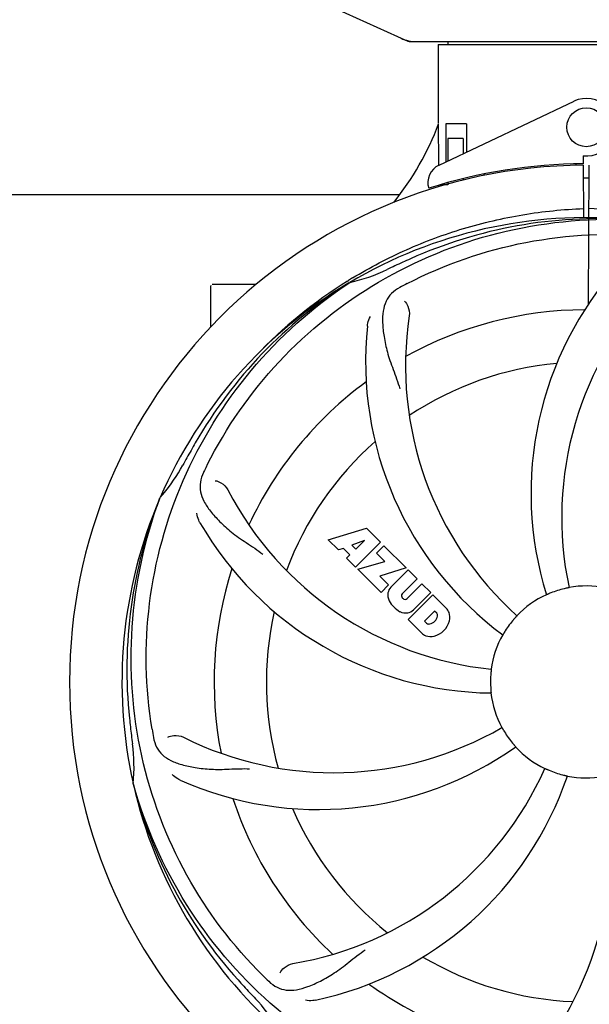
# Model space of a CAD drawing. Units: millimetres. Extents: x 18687 to 23553, y 1675 to 8407.
# Drawn here: x 19412 to 19529, y 4060 to 4262 of the extents above; entities that cross this region are included whole.
import ezdxf

# ---------------------------------------------------------------- set-up
doc = ezdxf.new("R2010")
doc.units = ezdxf.units.MM
doc.layers.add('COTAS', color=7, linetype='Continuous')
doc.styles.add('ARIAL', font='arial.ttf')
doc.dimstyles.new('Diseño_PlanosFabricacion', dxfattribs={"dimtxt": 40, "dimasz": 45, "dimexe": 10, "dimexo": 10, "dimgap": 10, "dimtad": 1, "dimtih": 1, "dimtoh": 1, "dimdec": 0, "dimzin": 1, "dimdsep": 46, "dimtxsty": 'ARIAL', "dimcen": 15, "dimadec": 0, "dimazin": 0, "dimtp": 0.05, "dimtm": 0.05, "dimtfac": 1, "dimtdec": 0, "dimtofl": 0, "dimtmove": 0, "dimatfit": 3, "dimfxl": 0, "dimtolj": 1, "dimarcsym": 0})

# ---------------------------------------------------------------- blocks, each defined once
blk = doc.blocks.new('*D5')
at = {"layer": 'COTAS', "color": 0, "lineweight": -2}
for p, q in [((21888.2, 4288.17), (21888.2, 3812.37)), ((19093.2, 4016.67), (19093.2, 3812.37)), ((19138.2, 3822.37), (21843.2, 3822.37))]:
    blk.add_line(p, q, dxfattribs=at)
at = {"layer": 'COTAS', "color": 0}
for points in [[(19138.2, 3829.87), (19138.2, 3814.87), (19093.2, 3822.37)], [(21843.2, 3829.87), (21843.2, 3814.87), (21888.2, 3822.37)]]:
    blk.add_solid(points, dxfattribs=at)
at = {"layer": 'Defpoints', "color": 0}
for p in [(21888.2, 4298.17), (19093.2, 4026.67), (21888.2, 3822.37)]:
    blk.add_point(p, dxfattribs=at)
at = {"layer": 'COTAS', "color": 0, "insert": (20490.7, 3852.79), "char_height": 40, "attachment_point": 5, "style": 'ARIAL'}
blk.add_mtext('\\A1;2795 mm', dxfattribs=at)

msp = doc.modelspace()

# ---------------------------------------------------------------- linework, layer by layer
for p, q in [((19474.64, 4265.7), (19491.56, 4257.98)), ((19491.86, 4257.92), (19564.54, 4257.92)), ((19499.78, 4257.92), (19499.78, 4257.34)), ((19497.8, 4257.34), (19497.8, 4241.17)), ((19497.8, 4257.34), (19497.8, 4241.17)), ((19497.8, 4257.34), (19558.6, 4257.34)), ((19497.99, 4232.59), (19525.68, 4245.7)), ((19497.96, 4232.86), (19497.9, 4241.07)), ((19499.4, 4241.07), (19499.4, 4233.26)), ((19503.62, 4241.07), (19499.4, 4241.07)), ((19503.62, 4241.07), (19503.62, 4235.26)), ((19499.77, 4238.07), (19499.77, 4233.43)), ((19502.92, 4238.07), (19499.77, 4238.07)), ((19502.92, 4238.07), (19502.92, 4234.92)), ((19527.58, 4234.5), (19527.59, 4232.86)), ((19497.96, 4232.59), (19497.96, 4232.86)), ((19526.03, 4232.83), (19526, 4232.52)), ((19527.59, 4232.56), (19527.65, 4221.79)), ((19528.65, 4204.12), (19528.82, 4232.56)), ((19502.92, 4229.81), (19502.92, 4229.48)), ((19507.15, 4230.75), (19507.15, 4230.43)), ((19497.99, 4228.14), (19497.99, 4228.47)), ((19499.77, 4228.57), (19498.52, 4228.57)), ((19499.77, 4228.99), (19499.77, 4228.57)), ((19381.25, 4226.57), (19489.81, 4226.57)), ((19451.2, 4199.38), (19451.2, 4207.82)), ((19456.2, 4208.07), (19451.45, 4208.07)), ((19460.45, 4208.07), (19456.2, 4208.07)), ((19479.23, 4208.8), (19479.45, 4208.94)), ((19479.48, 4208.4), (19479.68, 4208.53)), ((19440.69, 4164.14), (19440.77, 4164.36)), ((19475.27, 4155.74), (19483.09, 4158.1)), ((19483.09, 4158.1), (19485.98, 4155.22)), ((19477.38, 4153.64), (19475.27, 4155.74)), ((19482.73, 4155.61), (19480.1, 4154.61)), ((19480.1, 4154.61), (19480.91, 4153.79)), ((19485.98, 4155.22), (19480.89, 4150.13)), ((19480.91, 4153.79), (19482.73, 4155.61)), ((19485.17, 4153), (19486.69, 4154.51)), ((19486.69, 4154.51), (19491.22, 4149.97)), ((19478.39, 4153.95), (19477.38, 4153.64)), ((19479.7, 4152.64), (19478.39, 4153.95)), ((19479.04, 4151.98), (19479.7, 4152.64)), ((19486.9, 4151.27), (19485.17, 4153)), ((19480.89, 4150.13), (19479.04, 4151.98)), ((19481.31, 4149.7), (19486.9, 4151.27)), ((19486.09, 4144.92), (19481.31, 4149.7)), ((19491.22, 4149.97), (19485.84, 4148.29)), ((19488.1, 4146), (19491.65, 4149.55)), ((19491.65, 4149.55), (19493.49, 4147.7)), ((19485.84, 4148.29), (19487.65, 4146.48)), ((19487.65, 4146.48), (19486.09, 4144.92)), ((19493.49, 4147.7), (19490.45, 4144.66)), ((19491.43, 4143.67), (19494.48, 4146.72)), ((19494.48, 4146.72), (19496.3, 4144.9)), ((19491.63, 4139.38), (19496.73, 4144.47)), ((19496.3, 4144.9), (19492.75, 4141.35)), ((19496.73, 4144.47), (19499.49, 4141.71)), ((19490.46, 4143.83), (19490.6, 4143.69)), ((19497.07, 4141.11), (19495.01, 4139.06)), ((19497.51, 4140.67), (19497.07, 4141.11)), ((19494.39, 4136.62), (19491.63, 4139.38)), ((19495.01, 4139.06), (19495.45, 4138.62)), ((19435.32, 4105.52), (19435.25, 4105.75))]:
    msp.add_line(p, q)
msp.add_circle((19528.2, 4240.36), 4)
for centre, radius, start, end in [((19493.34, 4265.45), 7.53, 245.4479, 270.0225), ((19528.2, 4240.36), 5.9, 263.9123, 115.3333), ((19442.25, 4262.06), 59.48, 321.3399, 339.3328), ((19528.2, 4126.57), 106, 90.3322, 269.6678), ((19499.7, 4228.97), 4, 115.3333, 196.6298), ((19528.2, 4126.57), 106.3, 90.3322, 107.7079), ((19528.2, 4126.57), 103.35, 90, 90.334), ((19528.2, 4126.57), 103.35, 89.666, 90.334), ((19528.2, 4126.57), 103.32, 89.6663, 90.3337), ((19524.18, 4234.13), 26.46, 192.1297, 192.816), ((19524.25, 4235.07), 26.54, 194.1848, 194.7336), ((19528.2, 4126.57), 95.24, 84.766, 120.6079), ((19530.75, 4127.02), 94.59, 86.28, 114.0932), ((19635.63, 3892.93), 351.1, 114.1224, 114.6945), ((19472.39, 4242.22), 34.47, 282.2574, 295.7674), ((19528.2, 4126.57), 93.95, 114.6963, 115.7582), ((19586.86, 4165.24), 70, 138.0568, 197.2752), ((19531.03, 4126), 97.67, 121.3182, 121.8753), ((19528.2, 4126.57), 95.24, 120.766, 156.6079), ((19530, 4128.44), 94.59, 122.28, 150.0931), ((19451.45, 4207.82), 0.25, 165.007, 180), ((19530.94, 4126.12), 97.52, 122.0226, 136.366), ((19562.65, 4070.84), 154.78, 117.3764, 118.0196), ((19592.15, 4160.28), 69, 135.4683, 192.0184), ((19560.12, 4191.43), 69, 171.4682, 228.0184), ((19528.2, 4126.57), 76.34, 90.2607, 119.0406), ((19552.92, 4192.33), 70, 174.0566, 233.2752), ((19528.2, 4126.57), 65.62, 95.3057, 123.6102), ((19528.2, 4126.57), 76.34, 126.2607, 155.0406), ((19752.43, 4000.7), 351.09, 150.1224, 150.6945), ((19528.2, 4126.57), 65.62, 131.3057, 159.6102), ((19415, 4187.37), 34.55, 319.7531, 331.7572), ((19528.2, 4126.57), 93.95, 150.6963, 151.7582), ((19587.22, 4102.53), 152.99, 153.3735, 153.8646), ((19589.17, 4101.56), 155.17, 153.862, 154.0194), ((19415.83, 4186.7), 33.48, 318.1995, 319.7196), ((19515.89, 4197.8), 69, 207.4682, 264.0184), ((19528.2, 4126.57), 95.24, 156.766, 192.6081), ((19528.55, 4129.13), 94.59, 158.28, 186.0931), ((19509.55, 4194.3), 70, 210.0575, 269.2752), ((19528.2, 4126.57), 76.34, 162.2607, 191.0406), ((19490.49, 4144.45), 3.01, 172.9278, 203.9507), ((19489.96, 4144.33), 2.5, 137.9889, 168.5333), ((19490.89, 4144.25), 0.602, 137.5648, 225), ((19528.2, 4126.57), 19.69, 114.5901, 136.3664), ((19528.2, 4126.57), 19.65, 103.2896, 111.7124), ((19528.2, 4126.57), 19.69, 78.5901, 100.3664), ((19492.76, 4146), 5.73, 208.9515, 241.0485), ((19491.03, 4144.11), 0.602, 225, 312.4352), ((19528.2, 4126.57), 65.62, 167.3057, 195.6102), ((19491.2, 4143.74), 3.01, 246.0477, 277.0726), ((19491.08, 4143.21), 2.5, 281.4667, 312.0111), ((19496.9, 4140.19), 0.778, 350.147, 38.0547), ((19496.58, 4139.25), 3.81, 24.2948, 40.2128), ((19496.95, 4139.79), 3.27, 348.0248, 18.305), ((19495.93, 4139.23), 0.778, 231.9453, 283.2407), ((19495.73, 4140.4), 1.96, 281.1957, 350.147), ((19495.83, 4140.27), 4.46, 285.0002, 344.9998), ((19528.2, 4126.57), 19.65, 139.2896, 147.7124), ((19496.78, 4139.4), 3.66, 229.3209, 245.8629), ((19496.31, 4139.16), 3.27, 251.695, 281.9752), ((19528.2, 4126.57), 19.69, 150.5901, 172.3664), ((19528.2, 4126.57), 19.65, 175.2896, 183.7124), ((19528.2, 4126.57), 19.69, 186.5901, 208.3664), ((19783.59, 4156.54), 351.09, 186.1224, 186.6945), ((19591.83, 4142.1), 154.77, 189.3764, 190.0196), ((19476.37, 4176.96), 69, 243.4682, 300.0184), ((19528.2, 4126.57), 19.65, 211.2896, 219.7124), ((19528.2, 4126.57), 93.95, 186.6963, 187.7582), ((19400.96, 4109.22), 34.47, 354.2573, 7.7673), ((19473.3, 4170.4), 70, 246.0566, 305.2752), ((19528.2, 4126.57), 19.69, 222.5901, 244.3664), ((19456.65, 4136.87), 69, 279.4683, 336.0184), ((19528.2, 4126.57), 19.65, 247.2896, 255.7124), ((19469.55, 4087.89), 70, 318.0566, 17.2752), ((19458.02, 4129.75), 70, 282.0566, 341.2752), ((19464.25, 4092.85), 69, 315.4682, 12.0184), ((19528.2, 4126.57), 19.69, 258.5901, 280.3664), ((19528.2, 4126.57), 95.24, 192.766, 228.6079), ((19526.98, 4128.85), 94.59, 194.28, 222.0932), ((19528.2, 4126.57), 76.34, 198.2607, 227.0406), ((19528.2, 4126.57), 65.62, 203.3057, 231.6102), ((19528.2, 4126.57), 65.62, 239.3057, 267.6102), ((19570.56, 4176.55), 154.79, 225.3764, 226.0196), ((19717.2, 4300.93), 351.1, 222.1224, 222.6945), ((19528.2, 4126.57), 76.34, 234.2607, 263.0406), ((19528.2, 4126.57), 93.95, 222.6963, 223.7582), ((19435.39, 4037.69), 34.55, 31.7531, 43.7572)]:
    msp.add_arc(centre, radius, start, end)
msp.add_open_spline([(19491.86, 4257.92), (19491.76, 4257.92), (19491.65, 4257.94), (19491.56, 4257.98)], degree=3)
for points, knots in [([(19480.26, 4209.44), (19483.82, 4211.6), (19491.22, 4215.48), (19502.96, 4219.84), (19515.16, 4222.67), (19523.48, 4223.52), (19527.64, 4223.68)], [0, 0, 0, 0, 0.250002, 0.500003, 0.750003, 1, 1, 1, 1]), ([(19591.06, 4198.28), (19586.83, 4202.12), (19577.68, 4209.08), (19562.35, 4216.95), (19545.88, 4222.02), (19534.48, 4223.46), (19528.76, 4223.68)], [0, 0, 0, 0, 0.250004, 0.500004, 0.749997, 1, 1, 1, 1]), ([(19450.45, 4171.09), (19454.3, 4178.77), (19464.37, 4193.2), (19485.07, 4209.74), (19509.94, 4219.92), (19527.93, 4221.76), (19536.89, 4221.41)], [0, 0, 0, 0, 0.244703, 0.492965, 0.744714, 1, 1, 1, 1]), ([(19491.47, 4208.29), (19499.1, 4212.24), (19515.73, 4217.99), (19542.19, 4219.2), (19568.3, 4212.83), (19583.94, 4203.74), (19590.98, 4198.19)], [0, 0, 0, 0, 0.244703, 0.492965, 0.744714, 1, 1, 1, 1]), ([(19439.13, 4116.89), (19437.73, 4125.37), (19437.39, 4142.95), (19444.42, 4168.5), (19458.55, 4191.36), (19472.03, 4203.42), (19479.48, 4208.4)], [0, 0, 0, 0, 0.244703, 0.492965, 0.744714, 1, 1, 1, 1]), ([(19489.93, 4207.48), (19489.32, 4207.15), (19488.19, 4206.37), (19487.01, 4204.65), (19486.44, 4202.55), (19486.37, 4200.1), (19486.69, 4197.27), (19487.23, 4194.68), (19487.93, 4192.44), (19488.85, 4189.97), (19489.55, 4188.07), (19489.94, 4186.73)], [0, 0, 0, 0, 0.092726, 0.179136, 0.271447, 0.378126, 0.503857, 0.649623, 0.72972, 0.8147, 1, 1, 1, 1]), ([(19490.89, 4204.71), (19491.19, 4204.42), (19491.77, 4203.46), (19491.98, 4202.33), (19491.88, 4201.67)], [0, 0, 0, 0, 0.388617, 1, 1, 1, 1]), ([(19483.3, 4199.58), (19483.32, 4199.77), (19483.43, 4200.44), (19483.67, 4201.09), (19483.92, 4201.52)], [0, 0, 0, 0, 0.271838, 1, 1, 1, 1]), ([(19449.68, 4169.54), (19449.38, 4168.91), (19448.93, 4167.61), (19448.98, 4165.53), (19449.75, 4163.5), (19451.14, 4161.47), (19453.06, 4159.37), (19455.02, 4157.59), (19456.89, 4156.19), (19459.08, 4154.74), (19460.78, 4153.61), (19461.88, 4152.76)], [0, 0, 0, 0, 0.092746, 0.179175, 0.271496, 0.378176, 0.503905, 0.649663, 0.729754, 0.814724, 1, 1, 1, 1]), ([(19452.08, 4167.85), (19452.5, 4167.8), (19453.53, 4167.36), (19454.37, 4166.57), (19454.67, 4165.98)], [0, 0, 0, 0, 0.388597, 1, 1, 1, 1]), ([(19461.83, 4066.38), (19455.71, 4072.42), (19445.11, 4086.45), (19435.77, 4111.25), (19433.77, 4138.04), (19437.58, 4155.73), (19440.69, 4164.14)], [0, 0, 0, 0, 0.244703, 0.492965, 0.744714, 1, 1, 1, 1]), ([(19448.96, 4159.24), (19448.86, 4159.4), (19448.56, 4160.01), (19448.37, 4160.68), (19448.32, 4161.18)], [0, 0, 0, 0, 0.271928, 1, 1, 1, 1]), ([(19520.93, 4144.83), (19520.81, 4144.78), (19520.64, 4144.71), (19520.43, 4144.62), (19520.29, 4144.56), (19520.18, 4144.52), (19520.09, 4144.48), (19520.05, 4144.47), (19520.02, 4144.45), (19520.01, 4144.45)], [0, 0, 0, 0, 0.384578, 0.558798, 0.710455, 0.834291, 0.925436, 0.981124, 1, 1, 1, 1]), ([(19524.66, 4145.92), (19524.66, 4145.91), (19524.62, 4145.91), (19524.58, 4145.89), (19524.49, 4145.88), (19524.37, 4145.85), (19524.22, 4145.82), (19523.99, 4145.77), (19523.81, 4145.72), (19523.68, 4145.69)], [0, 0, 0, 0, 0.01912, 0.07512, 0.166634, 0.29019, 0.441474, 0.614873, 1, 1, 1, 1]), ([(19513.96, 4140.14), (19513.97, 4140.14), (19513.94, 4140.11), (19513.92, 4140.07), (19513.85, 4140), (19513.77, 4139.91), (19513.67, 4139.8), (19513.51, 4139.62), (19513.39, 4139.48), (19513.3, 4139.39)], [0, 0, 0, 0, 0.01912, 0.07512, 0.166634, 0.29019, 0.441474, 0.614873, 1, 1, 1, 1]), ([(19511.59, 4137.06), (19511.52, 4136.96), (19511.42, 4136.8), (19511.3, 4136.6), (19511.22, 4136.47), (19511.16, 4136.37), (19511.11, 4136.29), (19511.08, 4136.26), (19511.07, 4136.22), (19511.06, 4136.22)], [0, 0, 0, 0, 0.384577, 0.558796, 0.710453, 0.834288, 0.925434, 0.981123, 1, 1, 1, 1]), ([(19508.7, 4129.18), (19508.71, 4129.18), (19508.7, 4129.14), (19508.7, 4129.1), (19508.69, 4129), (19508.68, 4128.88), (19508.66, 4128.73), (19508.64, 4128.49), (19508.62, 4128.31), (19508.61, 4128.18)], [0, 0, 0, 0, 0.01912, 0.07512, 0.166634, 0.29019, 0.441474, 0.614873, 1, 1, 1, 1]), ([(19508.59, 4125.29), (19508.6, 4125.17), (19508.61, 4124.98), (19508.63, 4124.75), (19508.64, 4124.6), (19508.65, 4124.48), (19508.66, 4124.39), (19508.65, 4124.35), (19508.67, 4124.31), (19508.66, 4124.31)], [0, 0, 0, 0, 0.384532, 0.558715, 0.710378, 0.834237, 0.925396, 0.98111, 1, 1, 1, 1]), ([(19510.89, 4117.22), (19510.9, 4117.22), (19510.91, 4117.18), (19510.94, 4117.15), (19510.98, 4117.07), (19511.05, 4116.96), (19511.12, 4116.83), (19511.24, 4116.63), (19511.34, 4116.47), (19511.41, 4116.36)], [0, 0, 0, 0, 0.01912, 0.07512, 0.166634, 0.29019, 0.441474, 0.614873, 1, 1, 1, 1]), ([(19439.42, 4115.18), (19439.54, 4114.49), (19439.94, 4113.18), (19441.21, 4111.52), (19443.03, 4110.33), (19445.34, 4109.51), (19448.13, 4108.94), (19450.76, 4108.65), (19453.1, 4108.62), (19455.73, 4108.73), (19457.76, 4108.81), (19459.15, 4108.77)], [0, 0, 0, 0, 0.092735, 0.179154, 0.271471, 0.37815, 0.503879, 0.649641, 0.729735, 0.814711, 1, 1, 1, 1]), ([(19442.35, 4115.23), (19442.72, 4115.43), (19443.81, 4115.68), (19444.95, 4115.53), (19445.55, 4115.23)], [0, 0, 0, 0, 0.388616, 1, 1, 1, 1]), ([(19513.08, 4114.01), (19513.16, 4113.91), (19513.28, 4113.77), (19513.43, 4113.59), (19513.53, 4113.48), (19513.61, 4113.39), (19513.67, 4113.32), (19513.69, 4113.28), (19513.73, 4113.25), (19513.72, 4113.25)], [0, 0, 0, 0, 0.384577, 0.558797, 0.710453, 0.834289, 0.925434, 0.981123, 1, 1, 1, 1]), ([(19519.69, 4108.83), (19519.69, 4108.84), (19519.73, 4108.81), (19519.77, 4108.81), (19519.86, 4108.76), (19519.97, 4108.71), (19520.11, 4108.65), (19520.32, 4108.56), (19520.49, 4108.49), (19520.61, 4108.44)], [0, 0, 0, 0, 0.01912, 0.07512, 0.166634, 0.29019, 0.441474, 0.614873, 1, 1, 1, 1]), ([(19444.88, 4106.42), (19444.71, 4106.5), (19444.11, 4106.81), (19443.57, 4107.24), (19443.24, 4107.62)], [0, 0, 0, 0, 0.271836, 1, 1, 1, 1]), ([(19523.35, 4107.52), (19523.47, 4107.49), (19523.65, 4107.44), (19523.88, 4107.39), (19524.03, 4107.36), (19524.14, 4107.33), (19524.24, 4107.31), (19524.27, 4107.29), (19524.31, 4107.29), (19524.31, 4107.28)], [0, 0, 0, 0, 0.384579, 0.5588, 0.710458, 0.834294, 0.925438, 0.981125, 1, 1, 1, 1]), ([(19509.88, 4038.86), (19501.39, 4040.15), (19484.56, 4045.27), (19462.43, 4059.84), (19445.06, 4080.35), (19437.75, 4096.89), (19435.32, 4105.52)], [0, 0, 0, 0, 0.244703, 0.492965, 0.744714, 1, 1, 1, 1]), ([(19605.95, 4082.04), (19602.1, 4074.36), (19592.03, 4059.93), (19571.33, 4043.39), (19546.47, 4033.21), (19528.47, 4031.37), (19519.51, 4031.73)], [0, 0, 0, 0, 0.244703, 0.492965, 0.744714, 1, 1, 1, 1]), ([(19463.07, 4065.17), (19463.57, 4064.68), (19464.67, 4063.85), (19466.67, 4063.26), (19468.85, 4063.37), (19471.21, 4064.07), (19473.81, 4065.25), (19476.12, 4066.57), (19478.03, 4067.93), (19480.1, 4069.58), (19481.71, 4070.84), (19482.87, 4071.61)], [0, 0, 0, 0, 0.0926, 0.178909, 0.271164, 0.377826, 0.503588, 0.649402, 0.729525, 0.814542, 1, 1, 1, 1]), ([(19465.41, 4066.93), (19465.6, 4067.31), (19466.33, 4068.15), (19467.34, 4068.7), (19468, 4068.81)], [0, 0, 0, 0, 0.388617, 1, 1, 1, 1]), ([(19472.64, 4061.3), (19472.45, 4061.26), (19471.78, 4061.15), (19471.09, 4061.19), (19470.6, 4061.29)], [0, 0, 0, 0, 0.271836, 1, 1, 1, 1])]:
    msp.add_open_spline(points, degree=3, knots=knots)

# ---------------------------------------------------------------- dimensions: what is measured, and where the dimension line sits
at = {"layer": 'COTAS'}
dim = msp.add_linear_dim(base=(21888.2, 3822.37), p1=(19093.2, 4026.67), p2=(21888.2, 4298.17), dimstyle='Diseño_PlanosFabricacion', override={"dimpost": ' mm'}, dxfattribs=at)
dim.commit()
dim.dimension.update_dxf_attribs({"geometry": '*D5', "text_midpoint": (20490.7, 3822.37), "dimtype": 160})

doc.saveas('drawing.dxf')
